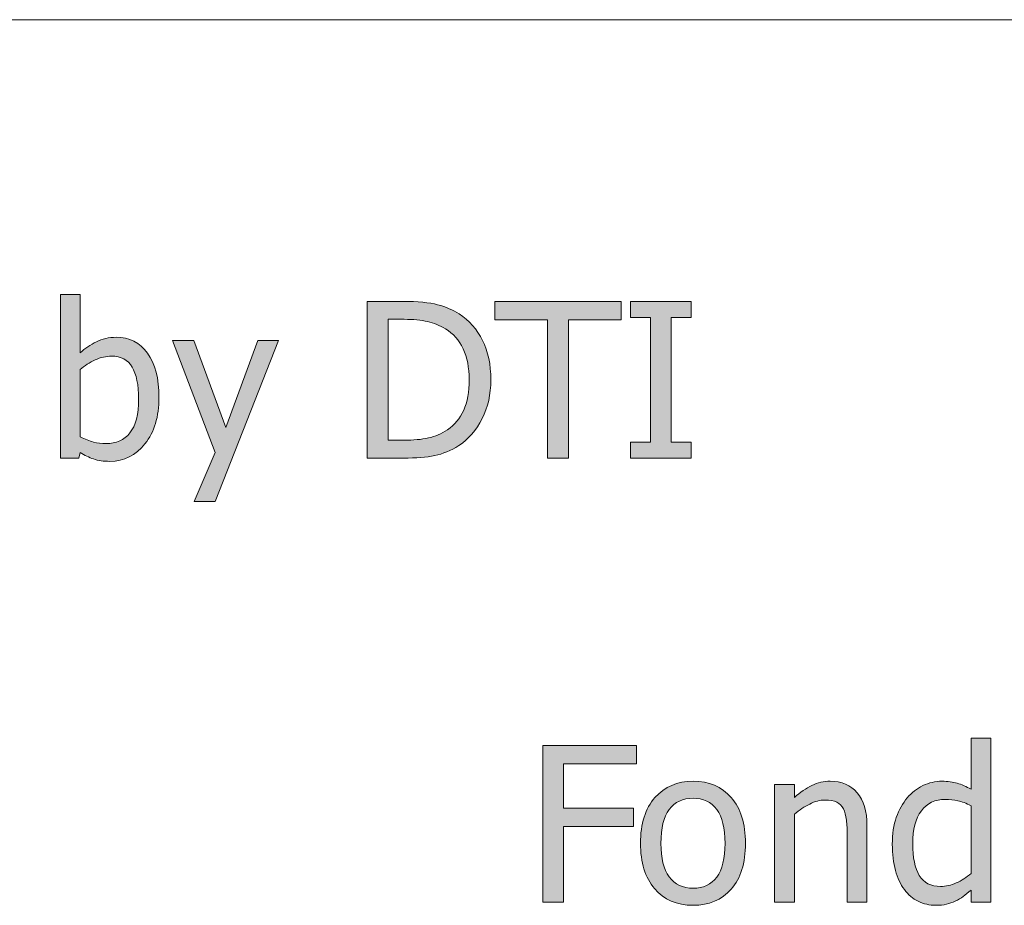
# Model space of a CAD drawing. Units: inches. Extents: x -525 to 1063, y -162 to 269.
# Drawn here: x 146 to 201, y -96 to -47 of the extents above; entities that cross this region are included whole.
import ezdxf

# ---------------------------------------------------------------- set-up
doc = ezdxf.new("R2010")
doc.units = ezdxf.units.IN
doc.header["$MEASUREMENT"] = 0
doc.layers.add('Capa 1', color=7, linetype='Continuous')

# ---------------------------------------------------------------- blocks, each defined once
blk = doc.blocks.new('block 2')
at = {"layer": 'Capa 1', "true_color": 0x505050}
h = blk.add_hatch(color=251, dxfattribs=at)
h.dxf.hatch_style = 2
edge = h.paths.add_edge_path()
edge.add_spline(control_points=[(151.987, -69.988), (151.667, -70.387), (151.226, -70.586), (150.663, -70.586), (150.405, -70.586), (150.169, -70.558), (149.954, -70.501), (149.739, -70.444), (149.493, -70.348), (149.216, -70.211), (149.216, -70.211), (149.216, -66.461), (149.216, -66.461), (149.466, -66.246), (149.744, -66.068), (150.051, -65.928), (150.357, -65.787), (150.661, -65.717), (150.962, -65.717), (151.489, -65.717), (151.872, -65.919), (152.11, -66.323), (152.349, -66.728), (152.468, -67.32), (152.468, -68.102), (152.468, -68.961), (152.308, -69.59), (151.987, -69.988), (151.987, -69.988), (151.987, -69.988), (151.987, -69.988)], knot_values=[0, 0, 0, 0, 1, 1, 1, 2, 2, 2, 3, 3, 3, 4, 4, 4, 5, 5, 5, 6, 6, 6, 7, 7, 7, 8, 8, 8, 9, 9, 9, 10, 10, 10, 10], degree=3, periodic=1)
edge = h.paths.add_edge_path()
edge.add_spline(control_points=[(152.966, -65.556), (152.54, -64.964), (151.958, -64.668), (151.22, -64.668), (150.81, -64.668), (150.442, -64.75), (150.118, -64.914), (149.794, -65.078), (149.493, -65.285), (149.216, -65.535), (149.216, -65.535), (149.216, -62.277), (149.216, -62.277), (149.216, -62.277), (148.114, -62.277), (148.114, -62.277), (148.114, -62.277), (148.114, -71.395), (148.114, -71.395), (148.114, -71.395), (149.146, -71.395), (149.146, -71.395), (149.146, -71.395), (149.216, -71.09), (149.216, -71.09), (149.462, -71.238), (149.711, -71.356), (149.963, -71.444), (150.215, -71.532), (150.519, -71.576), (150.874, -71.576), (151.655, -71.576), (152.306, -71.25), (152.825, -70.598), (153.345, -69.945), (153.604, -69.084), (153.604, -68.014), (153.604, -66.967), (153.392, -66.147), (152.966, -65.556), (152.966, -65.556), (152.966, -65.556), (152.966, -65.556)], knot_values=[0, 0, 0, 0, 1, 1, 1, 2, 2, 2, 3, 3, 3, 4, 4, 4, 5, 5, 5, 6, 6, 6, 7, 7, 7, 8, 8, 8, 9, 9, 9, 10, 10, 10, 11, 11, 11, 12, 12, 12, 13, 13, 13, 14, 14, 14, 14], degree=3, periodic=1)
h.paths.add_polyline_path([(159.115, -64.85), (157.334, -69.695), (155.547, -64.85), (154.357, -64.85), (156.736, -71.078), (155.564, -73.809), (156.742, -73.809), (160.264, -64.85)])
h = blk.add_hatch(color=251, dxfattribs=at)
h.dxf.hatch_style = 2
edge = h.paths.add_edge_path()
edge.add_spline(control_points=[(171.62, -64.841), (171.312, -64.226), (170.876, -63.732), (170.313, -63.361), (169.985, -63.146), (169.588, -62.978), (169.121, -62.854), (168.654, -62.731), (168.011, -62.67), (167.19, -62.67), (167.19, -62.67), (165.204, -62.67), (165.204, -62.67), (165.204, -62.67), (165.204, -71.395), (165.204, -71.395), (165.204, -71.395), (167.214, -71.395), (167.214, -71.395), (167.921, -71.395), (168.502, -71.348), (168.957, -71.254), (169.412, -71.16), (169.86, -70.975), (170.302, -70.697), (170.845, -70.338), (171.277, -69.838), (171.6, -69.197), (171.922, -68.557), (172.083, -67.838), (172.083, -67.041), (172.083, -66.189), (171.929, -65.456), (171.62, -64.841), (171.62, -64.841), (171.62, -64.841), (171.62, -64.841)], knot_values=[0, 0, 0, 0, 1, 1, 1, 2, 2, 2, 3, 3, 3, 4, 4, 4, 5, 5, 5, 6, 6, 6, 7, 7, 7, 8, 8, 8, 9, 9, 9, 10, 10, 10, 11, 11, 11, 12, 12, 12, 12], degree=3, periodic=1)
edge = h.paths.add_edge_path()
edge.add_spline(control_points=[(170.571, -68.726), (170.368, -69.181), (170.065, -69.545), (169.663, -69.818), (169.343, -70.041), (168.989, -70.193), (168.603, -70.275), (168.216, -70.357), (167.765, -70.398), (167.249, -70.398), (167.249, -70.398), (166.364, -70.398), (166.364, -70.398), (166.364, -70.398), (166.364, -63.666), (166.364, -63.666), (166.364, -63.666), (167.249, -63.666), (167.249, -63.666), (167.772, -63.666), (168.21, -63.707), (168.562, -63.789), (168.913, -63.871), (169.243, -64.006), (169.552, -64.193), (169.989, -64.459), (170.319, -64.829), (170.542, -65.304), (170.765, -65.778), (170.876, -66.352), (170.876, -67.023), (170.876, -67.703), (170.774, -68.271), (170.571, -68.726), (170.571, -68.726), (170.571, -68.726), (170.571, -68.726)], knot_values=[0, 0, 0, 0, 1, 1, 1, 2, 2, 2, 3, 3, 3, 4, 4, 4, 5, 5, 5, 6, 6, 6, 7, 7, 7, 8, 8, 8, 9, 9, 9, 10, 10, 10, 11, 11, 11, 12, 12, 12, 12], degree=3, periodic=1)
h = blk.add_hatch(color=251, dxfattribs=at)
h.dxf.hatch_style = 2
h.paths.add_polyline_path([(176.401, -71.395), (176.401, -63.701), (179.331, -63.701), (179.331, -62.67), (172.312, -62.67), (172.312, -63.701), (175.241, -63.701), (175.241, -71.395)])
h.paths.add_polyline_path([(183.245, -70.504), (182.132, -70.504), (182.132, -63.561), (183.245, -63.561), (183.245, -62.67), (179.858, -62.67), (179.858, -63.561), (180.972, -63.561), (180.972, -70.504), (179.858, -70.504), (179.858, -71.395), (183.245, -71.395)])
h = blk.add_hatch(color=251, dxfattribs=at)
h.dxf.hatch_style = 2
edge = h.paths.add_edge_path()
edge.add_spline(control_points=[(193.027, -91.869), (193.027, -91.064), (192.846, -90.45), (192.482, -90.026), (192.119, -89.603), (191.615, -89.391), (190.971, -89.391), (190.615, -89.391), (190.277, -89.469), (189.957, -89.625), (189.637, -89.781), (189.312, -90.006), (188.984, -90.299), (188.984, -90.299), (188.984, -89.572), (188.984, -89.572), (188.984, -89.572), (187.883, -89.572), (187.883, -89.572), (187.883, -89.572), (187.883, -96.117), (187.883, -96.117), (187.883, -96.117), (188.984, -96.117), (188.984, -96.117), (188.984, -96.117), (188.984, -91.23), (188.984, -91.23), (189.262, -90.996), (189.546, -90.806), (189.837, -90.659), (190.128, -90.513), (190.41, -90.439), (190.684, -90.439), (190.961, -90.439), (191.18, -90.479), (191.34, -90.56), (191.5, -90.64), (191.625, -90.762), (191.715, -90.926), (191.797, -91.082), (191.853, -91.29), (191.882, -91.55), (191.911, -91.81), (191.926, -92.09), (191.926, -92.391), (191.926, -92.391), (191.926, -96.117), (191.926, -96.117), (191.926, -96.117), (193.027, -96.117), (193.027, -96.117), (193.027, -96.117), (193.027, -91.869), (193.027, -91.869), (193.027, -91.869), (193.027, -91.869), (193.027, -91.869)], knot_values=[0, 0, 0, 0, 1, 1, 1, 2, 2, 2, 3, 3, 3, 4, 4, 4, 5, 5, 5, 6, 6, 6, 7, 7, 7, 8, 8, 8, 9, 9, 9, 10, 10, 10, 11, 11, 11, 12, 12, 12, 13, 13, 13, 14, 14, 14, 15, 15, 15, 16, 16, 16, 17, 17, 17, 18, 18, 18, 19, 19, 19, 19], degree=3, periodic=1)
edge = h.paths.add_edge_path()
edge.add_spline(control_points=[(199.926, -87), (199.926, -87), (198.824, -87), (198.824, -87), (198.824, -87), (198.824, -89.836), (198.824, -89.836), (198.555, -89.684), (198.299, -89.571), (198.057, -89.499), (197.814, -89.427), (197.529, -89.391), (197.201, -89.391), (196.83, -89.391), (196.475, -89.472), (196.138, -89.634), (195.799, -89.796), (195.512, -90.02), (195.273, -90.305), (195.012, -90.617), (194.807, -90.983), (194.658, -91.403), (194.51, -91.823), (194.436, -92.32), (194.436, -92.895), (194.436, -93.445), (194.494, -93.933), (194.611, -94.356), (194.729, -94.78), (194.895, -95.137), (195.109, -95.426), (195.32, -95.711), (195.576, -95.928), (195.88, -96.076), (196.182, -96.225), (196.512, -96.299), (196.867, -96.299), (197.09, -96.299), (197.285, -96.278), (197.453, -96.237), (197.621, -96.196), (197.783, -96.139), (197.939, -96.064), (198.107, -95.986), (198.254, -95.9), (198.379, -95.807), (198.504, -95.713), (198.652, -95.594), (198.824, -95.449), (198.824, -95.449), (198.824, -96.117), (198.824, -96.117), (198.824, -96.117), (199.926, -96.117), (199.926, -96.117), (199.926, -96.117), (199.926, -87), (199.926, -87), (199.926, -87), (199.926, -87), (199.926, -87)], knot_values=[0, 0, 0, 0, 1, 1, 1, 2, 2, 2, 3, 3, 3, 4, 4, 4, 5, 5, 5, 6, 6, 6, 7, 7, 7, 8, 8, 8, 9, 9, 9, 10, 10, 10, 11, 11, 11, 12, 12, 12, 13, 13, 13, 14, 14, 14, 15, 15, 15, 16, 16, 16, 17, 17, 17, 18, 18, 18, 19, 19, 19, 20, 20, 20, 20], degree=3, periodic=1)
edge = h.paths.add_edge_path()
edge.add_spline(control_points=[(197.998, -95.054), (197.705, -95.185), (197.414, -95.25), (197.125, -95.25), (196.582, -95.25), (196.188, -95.046), (195.941, -94.638), (195.695, -94.229), (195.572, -93.641), (195.572, -92.871), (195.572, -92.07), (195.732, -91.458), (196.053, -91.034), (196.373, -90.61), (196.816, -90.398), (197.383, -90.398), (197.637, -90.398), (197.872, -90.424), (198.089, -90.475), (198.306, -90.525), (198.551, -90.617), (198.824, -90.75), (198.824, -90.75), (198.824, -94.523), (198.824, -94.523), (198.566, -94.746), (198.291, -94.923), (197.998, -95.054), (197.998, -95.054), (197.998, -95.054), (197.998, -95.054)], knot_values=[0, 0, 0, 0, 1, 1, 1, 2, 2, 2, 3, 3, 3, 4, 4, 4, 5, 5, 5, 6, 6, 6, 7, 7, 7, 8, 8, 8, 9, 9, 9, 10, 10, 10, 10], degree=3, periodic=1)
h = blk.add_hatch(color=251, dxfattribs=at)
h.dxf.hatch_style = 2
h.paths.add_polyline_path([(180.191, -87.393), (174.971, -87.393), (174.971, -96.117), (176.131, -96.117), (176.131, -91.916), (180.021, -91.916), (180.021, -90.885), (176.131, -90.885), (176.131, -88.424), (180.191, -88.424)])
edge = h.paths.add_edge_path()
edge.add_spline(control_points=[(185.465, -90.296), (184.934, -89.692), (184.227, -89.391), (183.344, -89.391), (182.465, -89.391), (181.757, -89.693), (181.22, -90.299), (180.683, -90.904), (180.414, -91.754), (180.414, -92.848), (180.414, -93.91), (180.675, -94.751), (181.196, -95.37), (181.718, -95.989), (182.434, -96.299), (183.344, -96.299), (184.227, -96.299), (184.934, -95.999), (185.465, -95.399), (185.996, -94.8), (186.262, -93.949), (186.262, -92.848), (186.262, -91.75), (185.996, -90.899), (185.465, -90.296), (185.465, -90.296), (185.465, -90.296), (185.465, -90.296)], knot_values=[0, 0, 0, 0, 1, 1, 1, 2, 2, 2, 3, 3, 3, 4, 4, 4, 5, 5, 5, 6, 6, 6, 7, 7, 7, 8, 8, 8, 9, 9, 9, 9], degree=3, periodic=1)
edge = h.paths.add_edge_path()
edge.add_spline(control_points=[(184.659, -94.726), (184.349, -95.142), (183.91, -95.35), (183.344, -95.35), (182.77, -95.35), (182.327, -95.138), (182.017, -94.714), (181.706, -94.29), (181.551, -93.668), (181.551, -92.848), (181.551, -92), (181.706, -91.37), (182.017, -90.958), (182.327, -90.546), (182.77, -90.34), (183.344, -90.34), (183.914, -90.34), (184.354, -90.546), (184.662, -90.958), (184.971, -91.37), (185.125, -92), (185.125, -92.848), (185.125, -93.684), (184.97, -94.31), (184.659, -94.726), (184.659, -94.726), (184.659, -94.726), (184.659, -94.726)], knot_values=[0, 0, 0, 0, 1, 1, 1, 2, 2, 2, 3, 3, 3, 4, 4, 4, 5, 5, 5, 6, 6, 6, 7, 7, 7, 8, 8, 8, 9, 9, 9, 9], degree=3, periodic=1)
at = {"layer": 'Capa 1', "color": 7, "lineweight": 9, "true_color": 0xffffff}
blk.add_lwpolyline([(57.271, -46.98), (482.326, -46.98)], dxfattribs=at)
at = {"layer": 'Capa 1', "lineweight": 0}
for points in [[(176.401, -71.395), (176.401, -63.701), (179.331, -63.701), (179.331, -62.67), (172.312, -62.67), (172.312, -63.701), (175.241, -63.701), (175.241, -71.395), (176.401, -71.395), (176.401, -71.395)], [(183.245, -70.504), (182.132, -70.504), (182.132, -63.561), (183.245, -63.561), (183.245, -62.67), (179.858, -62.67), (179.858, -63.561), (180.972, -63.561), (180.972, -70.504), (179.858, -70.504), (179.858, -71.395), (183.245, -71.395), (183.245, -70.504), (183.245, -70.504)], [(159.115, -64.85), (157.334, -69.695), (155.547, -64.85), (154.357, -64.85), (156.736, -71.078), (155.564, -73.809), (156.742, -73.809), (160.264, -64.85), (159.115, -64.85), (159.115, -64.85)], [(180.191, -87.393), (174.971, -87.393), (174.971, -96.117), (176.131, -96.117), (176.131, -91.916), (180.021, -91.916), (180.021, -90.885), (176.131, -90.885), (176.131, -88.424), (180.191, -88.424), (180.191, -87.393), (180.191, -87.393)]]:
    blk.add_lwpolyline(points, dxfattribs=at)
for points, knots in [([(152.966, -65.556), (152.54, -64.964), (151.958, -64.668), (151.22, -64.668), (150.81, -64.668), (150.442, -64.75), (150.118, -64.914), (149.794, -65.078), (149.493, -65.285), (149.216, -65.535), (149.216, -65.535), (149.216, -62.277), (149.216, -62.277), (149.216, -62.277), (148.114, -62.277), (148.114, -62.277), (148.114, -62.277), (148.114, -71.395), (148.114, -71.395), (148.114, -71.395), (149.146, -71.395), (149.146, -71.395), (149.146, -71.395), (149.216, -71.09), (149.216, -71.09), (149.462, -71.238), (149.711, -71.356), (149.963, -71.444), (150.215, -71.532), (150.519, -71.576), (150.874, -71.576), (151.655, -71.576), (152.306, -71.25), (152.825, -70.598), (153.345, -69.945), (153.604, -69.084), (153.604, -68.014), (153.604, -66.967), (153.392, -66.147), (152.966, -65.556), (152.966, -65.556), (152.966, -65.556), (152.966, -65.556)], [0, 0, 0, 0, 1, 1, 1, 2, 2, 2, 3, 3, 3, 4, 4, 4, 5, 5, 5, 6, 6, 6, 7, 7, 7, 8, 8, 8, 9, 9, 9, 10, 10, 10, 11, 11, 11, 12, 12, 12, 13, 13, 13, 14, 14, 14, 14]), ([(171.62, -64.841), (171.312, -64.226), (170.876, -63.732), (170.313, -63.361), (169.985, -63.146), (169.588, -62.978), (169.121, -62.854), (168.654, -62.731), (168.011, -62.67), (167.19, -62.67), (167.19, -62.67), (165.204, -62.67), (165.204, -62.67), (165.204, -62.67), (165.204, -71.395), (165.204, -71.395), (165.204, -71.395), (167.214, -71.395), (167.214, -71.395), (167.921, -71.395), (168.502, -71.348), (168.957, -71.254), (169.412, -71.16), (169.86, -70.975), (170.302, -70.697), (170.845, -70.338), (171.277, -69.838), (171.6, -69.197), (171.922, -68.557), (172.083, -67.838), (172.083, -67.041), (172.083, -66.189), (171.929, -65.456), (171.62, -64.841), (171.62, -64.841), (171.62, -64.841), (171.62, -64.841)], [0, 0, 0, 0, 1, 1, 1, 2, 2, 2, 3, 3, 3, 4, 4, 4, 5, 5, 5, 6, 6, 6, 7, 7, 7, 8, 8, 8, 9, 9, 9, 10, 10, 10, 11, 11, 11, 12, 12, 12, 12]), ([(170.571, -68.726), (170.368, -69.181), (170.065, -69.545), (169.663, -69.818), (169.343, -70.041), (168.989, -70.193), (168.603, -70.275), (168.216, -70.357), (167.765, -70.398), (167.249, -70.398), (167.249, -70.398), (166.364, -70.398), (166.364, -70.398), (166.364, -70.398), (166.364, -63.666), (166.364, -63.666), (166.364, -63.666), (167.249, -63.666), (167.249, -63.666), (167.772, -63.666), (168.21, -63.707), (168.562, -63.789), (168.913, -63.871), (169.243, -64.006), (169.552, -64.193), (169.989, -64.459), (170.319, -64.829), (170.542, -65.304), (170.765, -65.778), (170.876, -66.352), (170.876, -67.023), (170.876, -67.703), (170.774, -68.271), (170.571, -68.726), (170.571, -68.726), (170.571, -68.726), (170.571, -68.726)], [0, 0, 0, 0, 1, 1, 1, 2, 2, 2, 3, 3, 3, 4, 4, 4, 5, 5, 5, 6, 6, 6, 7, 7, 7, 8, 8, 8, 9, 9, 9, 10, 10, 10, 11, 11, 11, 12, 12, 12, 12]), ([(151.987, -69.988), (151.667, -70.387), (151.226, -70.586), (150.663, -70.586), (150.405, -70.586), (150.169, -70.558), (149.954, -70.501), (149.739, -70.444), (149.493, -70.348), (149.216, -70.211), (149.216, -70.211), (149.216, -66.461), (149.216, -66.461), (149.466, -66.246), (149.744, -66.068), (150.051, -65.928), (150.357, -65.787), (150.661, -65.717), (150.962, -65.717), (151.489, -65.717), (151.872, -65.919), (152.11, -66.323), (152.349, -66.728), (152.468, -67.32), (152.468, -68.102), (152.468, -68.961), (152.308, -69.59), (151.987, -69.988), (151.987, -69.988), (151.987, -69.988), (151.987, -69.988)], [0, 0, 0, 0, 1, 1, 1, 2, 2, 2, 3, 3, 3, 4, 4, 4, 5, 5, 5, 6, 6, 6, 7, 7, 7, 8, 8, 8, 9, 9, 9, 10, 10, 10, 10]), ([(199.926, -87), (199.926, -87), (198.824, -87), (198.824, -87), (198.824, -87), (198.824, -89.836), (198.824, -89.836), (198.555, -89.684), (198.299, -89.571), (198.057, -89.499), (197.814, -89.427), (197.529, -89.391), (197.201, -89.391), (196.83, -89.391), (196.475, -89.472), (196.138, -89.634), (195.799, -89.796), (195.512, -90.02), (195.273, -90.305), (195.012, -90.617), (194.807, -90.983), (194.658, -91.403), (194.51, -91.823), (194.436, -92.32), (194.436, -92.895), (194.436, -93.445), (194.494, -93.933), (194.611, -94.356), (194.729, -94.78), (194.895, -95.137), (195.109, -95.426), (195.32, -95.711), (195.576, -95.928), (195.88, -96.076), (196.182, -96.225), (196.512, -96.299), (196.867, -96.299), (197.09, -96.299), (197.285, -96.278), (197.453, -96.237), (197.621, -96.196), (197.783, -96.139), (197.939, -96.064), (198.107, -95.986), (198.254, -95.9), (198.379, -95.807), (198.504, -95.713), (198.652, -95.594), (198.824, -95.449), (198.824, -95.449), (198.824, -96.117), (198.824, -96.117), (198.824, -96.117), (199.926, -96.117), (199.926, -96.117), (199.926, -96.117), (199.926, -87), (199.926, -87), (199.926, -87), (199.926, -87), (199.926, -87)], [0, 0, 0, 0, 1, 1, 1, 2, 2, 2, 3, 3, 3, 4, 4, 4, 5, 5, 5, 6, 6, 6, 7, 7, 7, 8, 8, 8, 9, 9, 9, 10, 10, 10, 11, 11, 11, 12, 12, 12, 13, 13, 13, 14, 14, 14, 15, 15, 15, 16, 16, 16, 17, 17, 17, 18, 18, 18, 19, 19, 19, 20, 20, 20, 20]), ([(185.465, -90.296), (184.934, -89.692), (184.227, -89.391), (183.344, -89.391), (182.465, -89.391), (181.757, -89.693), (181.22, -90.299), (180.683, -90.904), (180.414, -91.754), (180.414, -92.848), (180.414, -93.91), (180.675, -94.751), (181.196, -95.37), (181.718, -95.989), (182.434, -96.299), (183.344, -96.299), (184.227, -96.299), (184.934, -95.999), (185.465, -95.399), (185.996, -94.8), (186.262, -93.949), (186.262, -92.848), (186.262, -91.75), (185.996, -90.899), (185.465, -90.296), (185.465, -90.296), (185.465, -90.296), (185.465, -90.296)], [0, 0, 0, 0, 1, 1, 1, 2, 2, 2, 3, 3, 3, 4, 4, 4, 5, 5, 5, 6, 6, 6, 7, 7, 7, 8, 8, 8, 9, 9, 9, 9]), ([(193.027, -91.869), (193.027, -91.064), (192.846, -90.45), (192.482, -90.026), (192.119, -89.603), (191.615, -89.391), (190.971, -89.391), (190.615, -89.391), (190.277, -89.469), (189.957, -89.625), (189.637, -89.781), (189.312, -90.006), (188.984, -90.299), (188.984, -90.299), (188.984, -89.572), (188.984, -89.572), (188.984, -89.572), (187.883, -89.572), (187.883, -89.572), (187.883, -89.572), (187.883, -96.117), (187.883, -96.117), (187.883, -96.117), (188.984, -96.117), (188.984, -96.117), (188.984, -96.117), (188.984, -91.23), (188.984, -91.23), (189.262, -90.996), (189.546, -90.806), (189.837, -90.659), (190.128, -90.513), (190.41, -90.439), (190.684, -90.439), (190.961, -90.439), (191.18, -90.479), (191.34, -90.56), (191.5, -90.64), (191.625, -90.762), (191.715, -90.926), (191.797, -91.082), (191.853, -91.29), (191.882, -91.55), (191.911, -91.81), (191.926, -92.09), (191.926, -92.391), (191.926, -92.391), (191.926, -96.117), (191.926, -96.117), (191.926, -96.117), (193.027, -96.117), (193.027, -96.117), (193.027, -96.117), (193.027, -91.869), (193.027, -91.869), (193.027, -91.869), (193.027, -91.869), (193.027, -91.869)], [0, 0, 0, 0, 1, 1, 1, 2, 2, 2, 3, 3, 3, 4, 4, 4, 5, 5, 5, 6, 6, 6, 7, 7, 7, 8, 8, 8, 9, 9, 9, 10, 10, 10, 11, 11, 11, 12, 12, 12, 13, 13, 13, 14, 14, 14, 15, 15, 15, 16, 16, 16, 17, 17, 17, 18, 18, 18, 19, 19, 19, 19]), ([(184.659, -94.726), (184.349, -95.142), (183.91, -95.35), (183.344, -95.35), (182.77, -95.35), (182.327, -95.138), (182.017, -94.714), (181.706, -94.29), (181.551, -93.668), (181.551, -92.848), (181.551, -92), (181.706, -91.37), (182.017, -90.958), (182.327, -90.546), (182.77, -90.34), (183.344, -90.34), (183.914, -90.34), (184.354, -90.546), (184.662, -90.958), (184.971, -91.37), (185.125, -92), (185.125, -92.848), (185.125, -93.684), (184.97, -94.31), (184.659, -94.726), (184.659, -94.726), (184.659, -94.726), (184.659, -94.726)], [0, 0, 0, 0, 1, 1, 1, 2, 2, 2, 3, 3, 3, 4, 4, 4, 5, 5, 5, 6, 6, 6, 7, 7, 7, 8, 8, 8, 9, 9, 9, 9]), ([(197.998, -95.054), (197.705, -95.185), (197.414, -95.25), (197.125, -95.25), (196.582, -95.25), (196.188, -95.046), (195.941, -94.638), (195.695, -94.229), (195.572, -93.641), (195.572, -92.871), (195.572, -92.07), (195.732, -91.458), (196.053, -91.034), (196.373, -90.61), (196.816, -90.398), (197.383, -90.398), (197.637, -90.398), (197.872, -90.424), (198.089, -90.475), (198.306, -90.525), (198.551, -90.617), (198.824, -90.75), (198.824, -90.75), (198.824, -94.523), (198.824, -94.523), (198.566, -94.746), (198.291, -94.923), (197.998, -95.054), (197.998, -95.054), (197.998, -95.054), (197.998, -95.054)], [0, 0, 0, 0, 1, 1, 1, 2, 2, 2, 3, 3, 3, 4, 4, 4, 5, 5, 5, 6, 6, 6, 7, 7, 7, 8, 8, 8, 9, 9, 9, 10, 10, 10, 10])]:
    blk.add_open_spline(points, degree=3, knots=knots, dxfattribs=at)

msp = doc.modelspace()

# ---------------------------------------------------------------- block references
at = {"layer": 'Capa 1'}
msp.add_blockref('block 2', (0, 0), dxfattribs=at)

doc.saveas('drawing.dxf')
